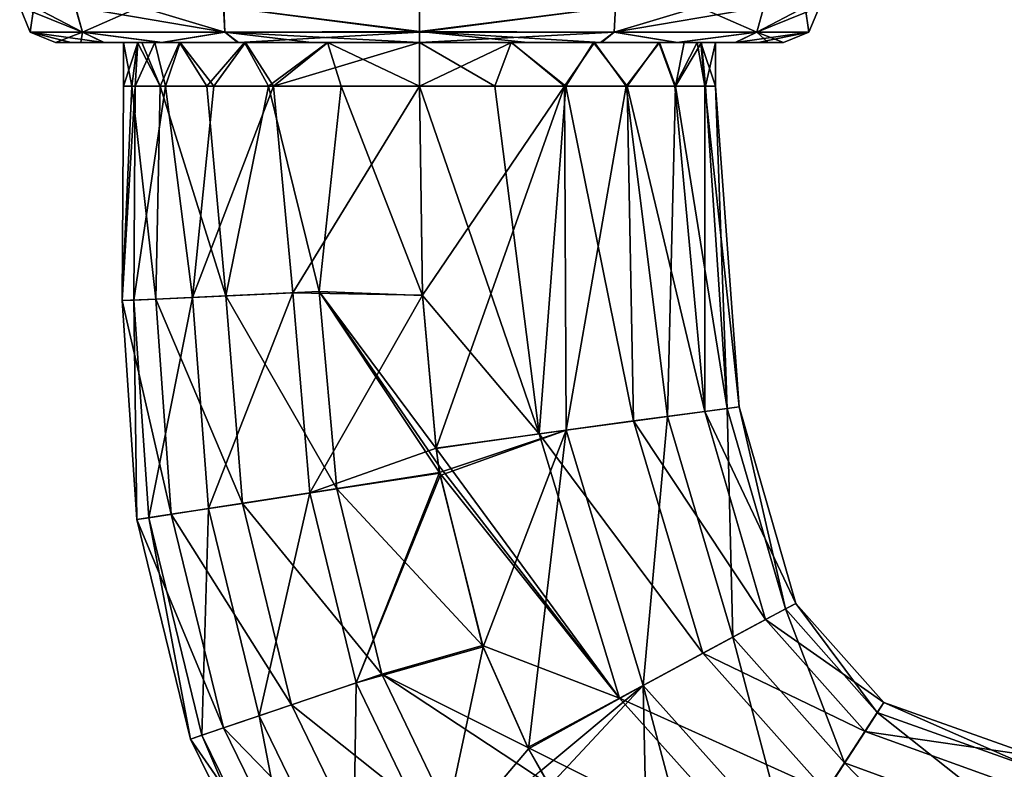
# Model space of a CAD drawing. Units: millimetres. Extents: x -62 to 62, y -37 to 33.
# Drawn here: x -59 to -38, y -21 to -4 of the extents above; entities that cross this region are included whole.
import ezdxf

# ---------------------------------------------------------------- set-up
doc = ezdxf.new("R2010")
doc.units = ezdxf.units.MM
doc.header["$LTSCALE"] = 65.185185
for name, color, linetype in [('141', 7, 'CONTINUOUS'), ('142', 7, 'CONTINUOUS'), ('143', 7, 'CONTINUOUS'), ('144', 7, 'CONTINUOUS'), ('145', 7, 'CONTINUOUS'), ('146', 7, 'CONTINUOUS'), ('147', 7, 'CONTINUOUS')]:
    doc.layers.add(name, color=color, linetype=linetype)

msp = doc.modelspace()

# ---------------------------------------------------------------- linework, layer by layer
at = {"layer": '141', "linetype": 'Continuous'}
for points in [[(-50.741, -10.409, 63.45), (-48.244, -13.375, 63.08), (-50.809, -5.918, 63.451), (-50.741, -10.409, 63.45)], [(-50.809, -5.918, 63.451), (-48.244, -13.375, 63.08), (-49.191, -5.918, 63.241), (-50.809, -5.918, 63.451)], [(-50.809, -5.918, 50.753), (-47.699, -5.918, 51.566), (-50.741, -10.398, 50.752), (-50.809, -5.918, 50.753)], [(-47.699, -5.918, 51.566), (-50.454, -13.686, 50.752), (-50.741, -10.398, 50.752), (-47.699, -5.918, 51.566)], [(-47.666, -13.297, 51.354), (-50.454, -13.686, 50.752), (-47.699, -5.918, 51.566), (-47.666, -13.297, 51.354)], [(-49.191, -5.918, 63.241), (-48.244, -13.375, 63.08), (-47.668, -5.918, 62.62), (-49.191, -5.918, 63.241)], [(-48.244, -13.375, 63.08), (-46.221, -13.1, 61.95), (-47.668, -5.918, 62.62), (-48.244, -13.375, 63.08)], [(-46.378, -5.918, 52.553), (-47.666, -13.297, 51.354), (-47.699, -5.918, 51.566), (-46.378, -5.918, 52.553)], [(-47.668, -5.918, 62.62), (-46.221, -13.1, 61.95), (-46.355, -5.918, 61.628), (-47.668, -5.918, 62.62)], [(-45.492, -13.003, 52.966), (-47.666, -13.297, 51.354), (-46.378, -5.918, 52.553), (-45.492, -13.003, 52.966)], [(-45.321, -5.918, 53.907), (-45.492, -13.003, 52.966), (-46.378, -5.918, 52.553), (-45.321, -5.918, 53.907)], [(-46.221, -13.1, 61.95), (-44.693, -12.896, 60.105), (-46.355, -5.918, 61.628), (-46.221, -13.1, 61.95)], [(-46.355, -5.918, 61.628), (-44.693, -12.896, 60.105), (-45.333, -5.918, 60.317), (-46.355, -5.918, 61.628)], [(-44.208, -12.832, 55.238), (-45.492, -13.003, 52.966), (-45.321, -5.918, 53.907), (-44.208, -12.832, 55.238)], [(-45.333, -5.918, 60.317), (-44.693, -12.896, 60.105), (-44.688, -5.918, 58.794), (-45.333, -5.918, 60.317)], [(-44.676, -5.918, 55.454), (-44.208, -12.832, 55.238), (-45.321, -5.918, 53.907), (-44.676, -5.918, 55.454)], [(-44.693, -12.896, 60.105), (-43.955, -12.799, 57.755), (-44.688, -5.918, 58.794), (-44.693, -12.896, 60.105)], [(-44.688, -5.918, 58.794), (-43.955, -12.799, 57.755), (-44.459, -5.918, 57.142), (-44.688, -5.918, 58.794)], [(-44.459, -5.918, 57.142), (-44.208, -12.832, 55.238), (-44.676, -5.918, 55.454), (-44.459, -5.918, 57.142)], [(-43.955, -12.799, 57.755), (-44.208, -12.832, 55.238), (-44.459, -5.918, 57.142), (-43.955, -12.799, 57.755)], [(-50.453, -13.694, 63.45), (-48.244, -13.375, 63.08), (-50.741, -10.409, 63.45), (-50.453, -13.694, 63.45)], [(-44.208, -12.832, 55.238), (-44.092, -17.74, 52.959), (-45.492, -13.003, 52.966), (-44.208, -12.832, 55.238)], [(-44.693, -12.896, 60.105), (-42.74, -17.015, 57.756), (-43.955, -12.799, 57.755), (-44.693, -12.896, 60.105)], [(-43.955, -12.799, 57.755), (-42.962, -17.134, 55.233), (-44.208, -12.832, 55.238), (-43.955, -12.799, 57.755)], [(-42.962, -17.134, 55.233), (-44.092, -17.74, 52.959), (-44.208, -12.832, 55.238), (-42.962, -17.134, 55.233)], [(-42.74, -17.015, 57.756), (-42.962, -17.134, 55.233), (-43.955, -12.799, 57.755), (-42.74, -17.015, 57.756)], [(-45.492, -13.003, 52.966), (-46.012, -18.774, 51.35), (-47.666, -13.297, 51.354), (-45.492, -13.003, 52.966)], [(-46.221, -13.1, 61.95), (-43.388, -17.362, 60.113), (-44.693, -12.896, 60.105), (-46.221, -13.1, 61.95)], [(-44.092, -17.74, 52.959), (-46.012, -18.774, 51.35), (-45.492, -13.003, 52.966), (-44.092, -17.74, 52.959)], [(-43.388, -17.362, 60.113), (-42.74, -17.015, 57.756), (-44.693, -12.896, 60.105), (-43.388, -17.362, 60.113)], [(-50.454, -13.686, 50.752), (-47.666, -13.297, 51.354), (-50.377, -14.207, 50.752), (-50.454, -13.686, 50.752)], [(-50.377, -14.207, 50.752), (-47.666, -13.297, 51.354), (-50.367, -14.27, 50.752), (-50.377, -14.207, 50.752)], [(-50.367, -14.27, 50.752), (-47.666, -13.297, 51.354), (-49.445, -17.949, 50.752), (-50.367, -14.27, 50.752)], [(-47.666, -13.297, 51.354), (-48.473, -20.136, 50.752), (-49.445, -17.949, 50.752), (-47.666, -13.297, 51.354)], [(-46.012, -18.774, 51.35), (-48.473, -20.136, 50.752), (-47.666, -13.297, 51.354), (-46.012, -18.774, 51.35)], [(-48.244, -13.375, 63.08), (-44.733, -18.084, 61.958), (-46.221, -13.1, 61.95), (-48.244, -13.375, 63.08)], [(-44.733, -18.084, 61.958), (-43.388, -17.362, 60.113), (-46.221, -13.1, 61.95), (-44.733, -18.084, 61.958)], [(-50.453, -13.694, 63.45), (-46.522, -19.048, 63.083), (-48.244, -13.375, 63.08), (-50.453, -13.694, 63.45)], [(-46.522, -19.048, 63.083), (-44.733, -18.084, 61.958), (-48.244, -13.375, 63.08), (-46.522, -19.048, 63.083)], [(-50.402, -14.046, 63.45), (-46.522, -19.048, 63.083), (-50.453, -13.694, 63.45), (-50.402, -14.046, 63.45)], [(-50.375, -14.218, 63.45), (-46.522, -19.048, 63.083), (-50.402, -14.046, 63.45), (-50.375, -14.218, 63.45)], [(-49.457, -17.916, 63.45), (-46.522, -19.048, 63.083), (-50.375, -14.218, 63.45), (-49.457, -17.916, 63.45)], [(-43.388, -17.362, 60.113), (-40.855, -19.142, 57.757), (-42.74, -17.015, 57.756), (-43.388, -17.362, 60.113)], [(-42.74, -17.015, 57.756), (-40.992, -19.356, 55.229), (-42.962, -17.134, 55.233), (-42.74, -17.015, 57.756)], [(-40.855, -19.142, 57.757), (-40.992, -19.356, 55.229), (-42.74, -17.015, 57.756), (-40.855, -19.142, 57.757)], [(-42.962, -17.134, 55.233), (-41.692, -20.436, 52.954), (-44.092, -17.74, 52.959), (-42.962, -17.134, 55.233)], [(-40.992, -19.356, 55.229), (-41.692, -20.436, 52.954), (-42.962, -17.134, 55.233), (-40.992, -19.356, 55.229)], [(-44.733, -18.084, 61.958), (-41.255, -19.763, 60.118), (-43.388, -17.362, 60.113), (-44.733, -18.084, 61.958)], [(-41.255, -19.763, 60.118), (-40.855, -19.142, 57.757), (-43.388, -17.362, 60.113), (-41.255, -19.763, 60.118)], [(-48.487, -20.111, 63.45), (-46.522, -19.048, 63.083), (-49.457, -17.916, 63.45), (-48.487, -20.111, 63.45)], [(-44.092, -17.74, 52.959), (-42.894, -22.262, 51.348), (-46.012, -18.774, 51.35), (-44.092, -17.74, 52.959)], [(-41.692, -20.436, 52.954), (-42.894, -22.262, 51.348), (-44.092, -17.74, 52.959), (-41.692, -20.436, 52.954)], [(-46.522, -19.048, 63.083), (-42.09, -21.049, 61.963), (-44.733, -18.084, 61.958), (-46.522, -19.048, 63.083)], [(-42.09, -21.049, 61.963), (-41.255, -19.763, 60.118), (-44.733, -18.084, 61.958), (-42.09, -21.049, 61.963)], [(-48.473, -20.136, 50.752), (-46.012, -18.774, 51.35), (-48.207, -20.605, 50.752), (-48.473, -20.136, 50.752)], [(-48.207, -20.605, 50.752), (-46.012, -18.774, 51.35), (-48.013, -20.92, 50.752), (-48.207, -20.605, 50.752)], [(-48.013, -20.92, 50.752), (-46.012, -18.774, 51.35), (-45.915, -23.452, 50.752), (-48.013, -20.92, 50.752)], [(-42.894, -22.262, 51.348), (-44.459, -24.6, 50.752), (-46.012, -18.774, 51.35), (-42.894, -22.262, 51.348)], [(-46.012, -18.774, 51.35), (-44.459, -24.6, 50.752), (-45.915, -23.452, 50.752), (-46.012, -18.774, 51.35)], [(-48.487, -20.111, 63.45), (-43.211, -22.748, 63.086), (-46.522, -19.048, 63.083), (-48.487, -20.111, 63.45)], [(-43.211, -22.748, 63.086), (-42.09, -21.049, 61.963), (-46.522, -19.048, 63.083), (-43.211, -22.748, 63.086)], [(-41.255, -19.763, 60.118), (-37.612, -20.292, 57.757), (-40.855, -19.142, 57.757), (-41.255, -19.763, 60.118)], [(-40.855, -19.142, 57.757), (-37.653, -20.548, 55.231), (-40.992, -19.356, 55.229), (-40.855, -19.142, 57.757)], [(-37.612, -20.292, 57.757), (-37.653, -20.548, 55.231), (-40.855, -19.142, 57.757), (-37.612, -20.292, 57.757)], [(-40.992, -19.356, 55.229), (-37.861, -21.838, 52.956), (-41.692, -20.436, 52.954), (-40.992, -19.356, 55.229)], [(-37.653, -20.548, 55.231), (-37.861, -21.838, 52.956), (-40.992, -19.356, 55.229), (-37.653, -20.548, 55.231)], [(-42.09, -21.049, 61.963), (-37.731, -21.035, 60.115), (-41.255, -19.763, 60.118), (-42.09, -21.049, 61.963)], [(-37.731, -21.035, 60.115), (-37.612, -20.292, 57.757), (-41.255, -19.763, 60.118), (-37.731, -21.035, 60.115)], [(-48.025, -20.902, 63.45), (-43.211, -22.748, 63.086), (-48.487, -20.111, 63.45), (-48.025, -20.902, 63.45)], [(-41.692, -20.436, 52.954), (-38.221, -24.013, 51.349), (-42.894, -22.262, 51.348), (-41.692, -20.436, 52.954)], [(-37.861, -21.838, 52.956), (-38.221, -24.013, 51.349), (-41.692, -20.436, 52.954), (-37.861, -21.838, 52.956)]]:
    msp.add_3dface(points, dxfattribs=at)
at = {"layer": '142', "linetype": 'Continuous'}
for points in [[(-57.181, -10.518, 57.749), (-56.46, -10.485, 60.082), (-56.974, -5.918, 58.623), (-57.181, -10.518, 57.749)], [(-56.935, -10.507, 55.253), (-57.181, -10.518, 57.749), (-56.907, -5.918, 55.331), (-56.935, -10.507, 55.253)], [(-56.907, -5.918, 55.331), (-57.181, -10.518, 57.749), (-57.158, -5.918, 56.969), (-56.907, -5.918, 55.331)], [(-57.158, -5.918, 56.969), (-57.181, -10.518, 57.749), (-56.974, -5.918, 58.623), (-57.158, -5.918, 56.969)], [(-56.974, -5.918, 58.623), (-56.46, -10.485, 60.082), (-56.367, -5.918, 60.173), (-56.974, -5.918, 58.623)], [(-55.677, -10.45, 52.99), (-56.935, -10.507, 55.253), (-56.254, -5.918, 53.834), (-55.677, -10.45, 52.99)], [(-56.254, -5.918, 53.834), (-56.935, -10.507, 55.253), (-56.907, -5.918, 55.331), (-56.254, -5.918, 53.834)], [(-56.46, -10.485, 60.082), (-54.961, -10.417, 61.925), (-56.367, -5.918, 60.173), (-56.46, -10.485, 60.082)], [(-56.367, -5.918, 60.173), (-54.961, -10.417, 61.925), (-55.366, -5.918, 61.524), (-56.367, -5.918, 60.173)], [(-55.222, -5.918, 52.536), (-55.677, -10.45, 52.99), (-56.254, -5.918, 53.834), (-55.222, -5.918, 52.536)], [(-53.528, -10.351, 51.367), (-55.677, -10.45, 52.99), (-53.938, -5.918, 51.576), (-53.528, -10.351, 51.367)], [(-53.938, -5.918, 51.576), (-55.677, -10.45, 52.99), (-55.222, -5.918, 52.536), (-53.938, -5.918, 51.576)], [(-55.366, -5.918, 61.524), (-54.961, -10.417, 61.925), (-54.048, -5.918, 62.563), (-55.366, -5.918, 61.524)], [(-54.961, -10.417, 61.925), (-52.958, -10.325, 63.07), (-54.048, -5.918, 62.563), (-54.961, -10.417, 61.925)], [(-54.048, -5.918, 62.563), (-52.958, -10.325, 63.07), (-52.49, -5.918, 63.224), (-54.048, -5.918, 62.563)], [(-50.809, -5.918, 50.753), (-53.528, -10.351, 51.367), (-53.938, -5.918, 51.576), (-50.809, -5.918, 50.753)], [(-50.809, -5.918, 50.753), (-50.741, -10.398, 50.752), (-53.528, -10.351, 51.367), (-50.809, -5.918, 50.753)], [(-52.958, -10.325, 63.07), (-50.741, -10.409, 63.45), (-52.49, -5.918, 63.224), (-52.958, -10.325, 63.07)], [(-50.741, -10.409, 63.45), (-50.809, -5.918, 63.451), (-52.49, -5.918, 63.224), (-50.741, -10.409, 63.45)], [(-52.958, -10.325, 63.07), (-54.961, -10.417, 61.925), (-52.584, -14.557, 63.081), (-52.958, -10.325, 63.07)], [(-50.375, -14.218, 63.45), (-50.402, -14.046, 63.45), (-52.958, -10.325, 63.07), (-50.375, -14.218, 63.45)], [(-50.375, -14.218, 63.45), (-52.958, -10.325, 63.07), (-52.584, -14.557, 63.081), (-50.375, -14.218, 63.45)], [(-50.402, -14.046, 63.45), (-50.453, -13.694, 63.45), (-52.958, -10.325, 63.07), (-50.402, -14.046, 63.45)], [(-50.453, -13.694, 63.45), (-50.741, -10.409, 63.45), (-52.958, -10.325, 63.07), (-50.453, -13.694, 63.45)], [(-56.46, -10.485, 60.082), (-57.181, -10.518, 57.749), (-56.132, -15.103, 60.107), (-56.46, -10.485, 60.082)], [(-57.181, -10.518, 57.749), (-56.935, -10.507, 55.253), (-56.869, -15.214, 57.753), (-57.181, -10.518, 57.749)], [(-57.181, -10.518, 57.749), (-56.869, -15.214, 57.753), (-56.132, -15.103, 60.107), (-57.181, -10.518, 57.749)], [(-56.935, -10.507, 55.253), (-55.677, -10.45, 52.99), (-56.616, -15.176, 55.235), (-56.935, -10.507, 55.253)], [(-56.935, -10.507, 55.253), (-56.616, -15.176, 55.235), (-56.869, -15.214, 57.753), (-56.935, -10.507, 55.253)], [(-55.677, -10.45, 52.99), (-55.334, -14.981, 52.964), (-56.616, -15.176, 55.235), (-55.677, -10.45, 52.99)], [(-54.961, -10.417, 61.925), (-56.46, -10.485, 60.082), (-54.605, -14.87, 61.952), (-54.961, -10.417, 61.925)], [(-56.46, -10.485, 60.082), (-56.132, -15.103, 60.107), (-54.605, -14.87, 61.952), (-56.46, -10.485, 60.082)], [(-55.677, -10.45, 52.99), (-53.528, -10.351, 51.367), (-55.334, -14.981, 52.964), (-55.677, -10.45, 52.99)], [(-53.528, -10.351, 51.367), (-53.161, -14.645, 51.353), (-55.334, -14.981, 52.964), (-53.528, -10.351, 51.367)], [(-54.961, -10.417, 61.925), (-54.605, -14.87, 61.952), (-52.584, -14.557, 63.081), (-54.961, -10.417, 61.925)], [(-53.528, -10.351, 51.367), (-50.741, -10.398, 50.752), (-53.161, -14.645, 51.353), (-53.528, -10.351, 51.367)], [(-50.741, -10.398, 50.752), (-50.454, -13.686, 50.752), (-53.161, -14.645, 51.353), (-50.741, -10.398, 50.752)], [(-50.454, -13.686, 50.752), (-50.377, -14.207, 50.752), (-53.161, -14.645, 51.353), (-50.454, -13.686, 50.752)], [(-50.377, -14.207, 50.752), (-52.168, -18.722, 51.351), (-53.161, -14.645, 51.353), (-50.377, -14.207, 50.752)], [(-49.457, -17.916, 63.45), (-50.375, -14.218, 63.45), (-52.584, -14.557, 63.081), (-49.457, -17.916, 63.45)], [(-50.377, -14.207, 50.752), (-50.367, -14.27, 50.752), (-52.168, -18.722, 51.351), (-50.377, -14.207, 50.752)], [(-50.367, -14.27, 50.752), (-49.445, -17.949, 50.752), (-52.168, -18.722, 51.351), (-50.367, -14.27, 50.752)], [(-54.605, -14.87, 61.952), (-51.615, -18.534, 63.083), (-52.584, -14.557, 63.081), (-54.605, -14.87, 61.952)], [(-51.615, -18.534, 63.083), (-49.457, -17.916, 63.45), (-52.584, -14.557, 63.081), (-51.615, -18.534, 63.083)], [(-53.161, -14.645, 51.353), (-54.249, -19.431, 52.959), (-55.334, -14.981, 52.964), (-53.161, -14.645, 51.353)], [(-52.168, -18.722, 51.351), (-54.249, -19.431, 52.959), (-53.161, -14.645, 51.353), (-52.168, -18.722, 51.351)], [(-55.334, -14.981, 52.964), (-55.476, -19.845, 55.231), (-56.616, -15.176, 55.235), (-55.334, -14.981, 52.964)], [(-56.132, -15.103, 60.107), (-53.551, -19.195, 61.958), (-54.605, -14.87, 61.952), (-56.132, -15.103, 60.107)], [(-54.249, -19.431, 52.959), (-55.476, -19.845, 55.231), (-55.334, -14.981, 52.964), (-54.249, -19.431, 52.959)], [(-53.551, -19.195, 61.958), (-51.615, -18.534, 63.083), (-54.605, -14.87, 61.952), (-53.551, -19.195, 61.958)], [(-56.869, -15.214, 57.753), (-55.012, -19.689, 60.113), (-56.132, -15.103, 60.107), (-56.869, -15.214, 57.753)], [(-56.616, -15.176, 55.235), (-55.717, -19.926, 57.754), (-56.869, -15.214, 57.753), (-56.616, -15.176, 55.235)], [(-55.476, -19.845, 55.231), (-55.717, -19.926, 57.754), (-56.616, -15.176, 55.235), (-55.476, -19.845, 55.231)], [(-55.012, -19.689, 60.113), (-53.551, -19.195, 61.958), (-56.132, -15.103, 60.107), (-55.012, -19.689, 60.113)], [(-55.717, -19.926, 57.754), (-55.012, -19.689, 60.113), (-56.869, -15.214, 57.753), (-55.717, -19.926, 57.754)], [(-48.487, -20.111, 63.45), (-49.457, -17.916, 63.45), (-51.615, -18.534, 63.083), (-48.487, -20.111, 63.45)], [(-49.445, -17.949, 50.752), (-50.397, -22.404, 51.351), (-52.168, -18.722, 51.351), (-49.445, -17.949, 50.752)], [(-49.445, -17.949, 50.752), (-48.473, -20.136, 50.752), (-50.397, -22.404, 51.351), (-49.445, -17.949, 50.752)], [(-53.551, -19.195, 61.958), (-49.909, -22.096, 63.083), (-51.615, -18.534, 63.083), (-53.551, -19.195, 61.958)], [(-48.025, -20.902, 63.45), (-48.487, -20.111, 63.45), (-51.615, -18.534, 63.083), (-48.025, -20.902, 63.45)], [(-49.909, -22.096, 63.083), (-48.025, -20.902, 63.45), (-51.615, -18.534, 63.083), (-49.909, -22.096, 63.083)], [(-52.168, -18.722, 51.351), (-52.238, -23.565, 52.958), (-54.249, -19.431, 52.959), (-52.168, -18.722, 51.351)], [(-50.397, -22.404, 51.351), (-52.238, -23.565, 52.958), (-52.168, -18.722, 51.351), (-50.397, -22.404, 51.351)], [(-55.012, -19.689, 60.113), (-51.624, -23.178, 61.958), (-53.551, -19.195, 61.958), (-55.012, -19.689, 60.113)], [(-51.624, -23.178, 61.958), (-49.909, -22.096, 63.083), (-53.551, -19.195, 61.958), (-51.624, -23.178, 61.958)], [(-54.249, -19.431, 52.959), (-53.318, -24.246, 55.23), (-55.476, -19.845, 55.231), (-54.249, -19.431, 52.959)], [(-52.238, -23.565, 52.958), (-53.318, -24.246, 55.23), (-54.249, -19.431, 52.959), (-52.238, -23.565, 52.958)], [(-55.717, -19.926, 57.754), (-52.911, -23.989, 60.113), (-55.012, -19.689, 60.113), (-55.717, -19.926, 57.754)], [(-55.476, -19.845, 55.231), (-53.53, -24.38, 57.754), (-55.717, -19.926, 57.754), (-55.476, -19.845, 55.231)], [(-53.318, -24.246, 55.23), (-53.53, -24.38, 57.754), (-55.476, -19.845, 55.231), (-53.318, -24.246, 55.23)], [(-52.911, -23.989, 60.113), (-51.624, -23.178, 61.958), (-55.012, -19.689, 60.113), (-52.911, -23.989, 60.113)], [(-53.53, -24.38, 57.754), (-52.911, -23.989, 60.113), (-55.717, -19.926, 57.754), (-53.53, -24.38, 57.754)], [(-48.473, -20.136, 50.752), (-48.207, -20.605, 50.752), (-50.397, -22.404, 51.351), (-48.473, -20.136, 50.752)]]:
    msp.add_3dface(points, dxfattribs=at)
at = {"layer": '143', "linetype": 'Continuous'}
for points in [[(-57.158, -5.918, 56.969), (-56.974, -5.918, 58.623), (-57.159, -4.976, 57.09), (-57.158, -5.918, 56.969)], [(-56.845, -4.976, 55.13), (-57.158, -5.918, 56.969), (-57.159, -4.976, 57.09), (-56.845, -4.976, 55.13)], [(-57.159, -4.976, 57.09), (-56.974, -5.918, 58.623), (-56.853, -4.976, 59.048), (-57.159, -4.976, 57.09)], [(-56.907, -5.918, 55.331), (-57.158, -5.918, 56.969), (-56.845, -4.976, 55.13), (-56.907, -5.918, 55.331)], [(-56.974, -5.918, 58.623), (-56.367, -5.918, 60.173), (-56.853, -4.976, 59.048), (-56.974, -5.918, 58.623)], [(-56.254, -5.918, 53.834), (-56.907, -5.918, 55.331), (-56.487, -4.976, 54.258), (-56.254, -5.918, 53.834)], [(-56.487, -4.976, 54.258), (-56.907, -5.918, 55.331), (-56.845, -4.976, 55.13), (-56.487, -4.976, 54.258)], [(-56.853, -4.976, 59.048), (-56.367, -5.918, 60.173), (-56.761, -4.976, 59.315), (-56.853, -4.976, 59.048)], [(-56.761, -4.976, 59.315), (-56.367, -5.918, 60.173), (-55.957, -4.976, 60.819), (-56.761, -4.976, 59.315)], [(-55.938, -4.976, 53.359), (-56.254, -5.918, 53.834), (-56.487, -4.976, 54.258), (-55.938, -4.976, 53.359)], [(-56.367, -5.918, 60.173), (-55.366, -5.918, 61.524), (-55.957, -4.976, 60.819), (-56.367, -5.918, 60.173)], [(-55.222, -5.918, 52.536), (-56.254, -5.918, 53.834), (-55.938, -4.976, 53.359), (-55.222, -5.918, 52.536)], [(-55.957, -4.976, 60.819), (-55.366, -5.918, 61.524), (-54.562, -4.976, 62.223), (-55.957, -4.976, 60.819)], [(-54.542, -4.976, 51.966), (-55.222, -5.918, 52.536), (-55.938, -4.976, 53.359), (-54.542, -4.976, 51.966)], [(-55.366, -5.918, 61.524), (-54.048, -5.918, 62.563), (-54.562, -4.976, 62.223), (-55.366, -5.918, 61.524)], [(-53.938, -5.918, 51.576), (-55.222, -5.918, 52.536), (-54.542, -4.976, 51.966), (-53.938, -5.918, 51.576)], [(-54.562, -4.976, 62.223), (-54.048, -5.918, 62.563), (-52.783, -4.976, 63.136), (-54.562, -4.976, 62.223)], [(-52.771, -4.976, 51.064), (-53.938, -5.918, 51.576), (-54.542, -4.976, 51.966), (-52.771, -4.976, 51.064)], [(-54.048, -5.918, 62.563), (-52.49, -5.918, 63.224), (-52.783, -4.976, 63.136), (-54.048, -5.918, 62.563)], [(-50.809, -5.918, 50.753), (-53.938, -5.918, 51.576), (-50.808, -4.976, 50.753), (-50.809, -5.918, 50.753)], [(-50.808, -4.976, 50.753), (-53.938, -5.918, 51.576), (-52.771, -4.976, 51.064), (-50.808, -4.976, 50.753)], [(-52.49, -5.918, 63.224), (-50.809, -5.918, 63.451), (-52.783, -4.976, 63.136), (-52.49, -5.918, 63.224)], [(-52.783, -4.976, 63.136), (-50.809, -5.918, 63.451), (-50.81, -4.976, 63.451), (-52.783, -4.976, 63.136)]]:
    msp.add_3dface(points, dxfattribs=at)
at = {"layer": '144', "linetype": 'Continuous'}
for points in [[(-50.809, -5.918, 63.451), (-49.191, -5.918, 63.241), (-50.81, -4.976, 63.451), (-50.809, -5.918, 63.451)], [(-50.81, -4.976, 63.451), (-49.191, -5.918, 63.241), (-48.846, -4.976, 63.14), (-50.81, -4.976, 63.451)], [(-47.699, -5.918, 51.566), (-50.809, -5.918, 50.753), (-48.835, -4.976, 51.068), (-47.699, -5.918, 51.566)], [(-50.809, -5.918, 50.753), (-50.808, -4.976, 50.753), (-48.835, -4.976, 51.068), (-50.809, -5.918, 50.753)], [(-49.191, -5.918, 63.241), (-47.668, -5.918, 62.62), (-48.846, -4.976, 63.14), (-49.191, -5.918, 63.241)], [(-48.846, -4.976, 63.14), (-47.668, -5.918, 62.62), (-47.076, -4.976, 62.238), (-48.846, -4.976, 63.14)], [(-47.055, -4.976, 51.981), (-47.699, -5.918, 51.566), (-48.835, -4.976, 51.068), (-47.055, -4.976, 51.981)], [(-46.378, -5.918, 52.553), (-47.699, -5.918, 51.566), (-47.055, -4.976, 51.981), (-46.378, -5.918, 52.553)], [(-47.668, -5.918, 62.62), (-46.355, -5.918, 61.628), (-47.076, -4.976, 62.238), (-47.668, -5.918, 62.62)], [(-47.076, -4.976, 62.238), (-46.355, -5.918, 61.628), (-45.68, -4.976, 60.845), (-47.076, -4.976, 62.238)], [(-45.661, -4.976, 53.384), (-46.378, -5.918, 52.553), (-47.055, -4.976, 51.981), (-45.661, -4.976, 53.384)], [(-45.321, -5.918, 53.907), (-46.378, -5.918, 52.553), (-45.661, -4.976, 53.384), (-45.321, -5.918, 53.907)], [(-46.355, -5.918, 61.628), (-45.333, -5.918, 60.317), (-45.68, -4.976, 60.845), (-46.355, -5.918, 61.628)], [(-45.68, -4.976, 60.845), (-45.333, -5.918, 60.317), (-44.857, -4.976, 59.314), (-45.68, -4.976, 60.845)], [(-45.131, -4.976, 54.259), (-45.321, -5.918, 53.907), (-45.661, -4.976, 53.384), (-45.131, -4.976, 54.259)], [(-45.333, -5.918, 60.317), (-44.688, -5.918, 58.794), (-44.857, -4.976, 59.314), (-45.333, -5.918, 60.317)], [(-44.676, -5.918, 55.454), (-45.321, -5.918, 53.907), (-44.765, -4.976, 55.156), (-44.676, -5.918, 55.454)], [(-44.765, -4.976, 55.156), (-45.321, -5.918, 53.907), (-45.131, -4.976, 54.259), (-44.765, -4.976, 55.156)], [(-44.857, -4.976, 59.314), (-44.688, -5.918, 58.794), (-44.773, -4.976, 59.074), (-44.857, -4.976, 59.314)], [(-44.688, -5.918, 58.794), (-44.459, -5.918, 57.142), (-44.773, -4.976, 59.074), (-44.688, -5.918, 58.794)], [(-44.773, -4.976, 59.074), (-44.459, -5.918, 57.142), (-44.459, -4.976, 57.114), (-44.773, -4.976, 59.074)], [(-44.459, -4.976, 57.114), (-44.676, -5.918, 55.454), (-44.765, -4.976, 55.156), (-44.459, -4.976, 57.114)], [(-44.459, -5.918, 57.142), (-44.676, -5.918, 55.454), (-44.459, -4.976, 57.114), (-44.459, -5.918, 57.142)]]:
    msp.add_3dface(points, dxfattribs=at)
at = {"layer": '145', "linetype": 'Continuous'}
for points in [[(-58.069, -4.976, 54.238), (-58.279, -4.976, 59.363), (-58.614, -4.976, 57.1), (-58.069, -4.976, 54.238)], [(-57.159, -4.976, 57.09), (-56.853, -4.976, 59.048), (-58.279, -4.976, 59.363), (-57.159, -4.976, 57.09)], [(-57.159, -4.976, 57.09), (-58.279, -4.976, 59.363), (-58.069, -4.976, 54.238), (-57.159, -4.976, 57.09)], [(-56.853, -4.976, 59.048), (-56.761, -4.976, 59.315), (-58.279, -4.976, 59.363), (-56.853, -4.976, 59.048)], [(-58.279, -4.976, 59.363), (-56.761, -4.976, 59.315), (-57.581, -4.976, 60.983), (-58.279, -4.976, 59.363)], [(-56.487, -4.976, 54.258), (-56.845, -4.976, 55.13), (-58.069, -4.976, 54.238), (-56.487, -4.976, 54.258)], [(-57.573, -4.976, 53.206), (-56.487, -4.976, 54.258), (-58.069, -4.976, 54.238), (-57.573, -4.976, 53.206)], [(-56.845, -4.976, 55.13), (-57.159, -4.976, 57.09), (-58.069, -4.976, 54.238), (-56.845, -4.976, 55.13)], [(-57.581, -4.976, 60.983), (-56.761, -4.976, 59.315), (-56.339, -4.976, 62.611), (-57.581, -4.976, 60.983)], [(-56.323, -4.976, 51.577), (-56.487, -4.976, 54.258), (-57.573, -4.976, 53.206), (-56.323, -4.976, 51.577)], [(-56.761, -4.976, 59.315), (-55.957, -4.976, 60.819), (-56.339, -4.976, 62.611), (-56.761, -4.976, 59.315)], [(-55.938, -4.976, 53.359), (-56.487, -4.976, 54.258), (-56.323, -4.976, 51.577), (-55.938, -4.976, 53.359)], [(-56.339, -4.976, 62.611), (-55.957, -4.976, 60.819), (-54.707, -4.976, 63.865), (-56.339, -4.976, 62.611)], [(-54.69, -4.976, 50.329), (-55.938, -4.976, 53.359), (-56.323, -4.976, 51.577), (-54.69, -4.976, 50.329)], [(-55.957, -4.976, 60.819), (-54.562, -4.976, 62.223), (-54.707, -4.976, 63.865), (-55.957, -4.976, 60.819)], [(-54.542, -4.976, 51.966), (-55.938, -4.976, 53.359), (-54.69, -4.976, 50.329), (-54.542, -4.976, 51.966)], [(-54.562, -4.976, 62.223), (-53.122, -4.976, 64.558), (-54.707, -4.976, 63.865), (-54.562, -4.976, 62.223)], [(-50.808, -4.976, 49.293), (-54.542, -4.976, 51.966), (-54.69, -4.976, 50.329), (-50.808, -4.976, 49.293)], [(-54.562, -4.976, 62.223), (-52.783, -4.976, 63.136), (-53.122, -4.976, 64.558), (-54.562, -4.976, 62.223)], [(-52.771, -4.976, 51.064), (-54.542, -4.976, 51.966), (-50.808, -4.976, 49.293), (-52.771, -4.976, 51.064)], [(-52.783, -4.976, 63.136), (-50.81, -4.976, 63.451), (-53.122, -4.976, 64.558), (-52.783, -4.976, 63.136)], [(-50.81, -4.976, 63.451), (-48.846, -4.976, 63.14), (-53.122, -4.976, 64.558), (-50.81, -4.976, 63.451)], [(-48.846, -4.976, 63.14), (-48.483, -4.976, 64.555), (-53.122, -4.976, 64.558), (-48.846, -4.976, 63.14)], [(-48.483, -4.976, 64.555), (-50.808, -4.976, 64.91), (-53.122, -4.976, 64.558), (-48.483, -4.976, 64.555)], [(-50.808, -4.976, 50.753), (-52.771, -4.976, 51.064), (-50.808, -4.976, 49.293), (-50.808, -4.976, 50.753)], [(-48.835, -4.976, 51.068), (-50.808, -4.976, 50.753), (-46.909, -4.976, 50.338), (-48.835, -4.976, 51.068)], [(-46.909, -4.976, 50.338), (-50.808, -4.976, 50.753), (-50.808, -4.976, 49.293), (-46.909, -4.976, 50.338)], [(-48.846, -4.976, 63.14), (-47.076, -4.976, 62.238), (-48.483, -4.976, 64.555), (-48.846, -4.976, 63.14)], [(-47.055, -4.976, 51.981), (-48.835, -4.976, 51.068), (-46.909, -4.976, 50.338), (-47.055, -4.976, 51.981)], [(-48.483, -4.976, 64.555), (-47.076, -4.976, 62.238), (-46.925, -4.976, 63.874), (-48.483, -4.976, 64.555)], [(-47.076, -4.976, 62.238), (-45.68, -4.976, 60.845), (-46.925, -4.976, 63.874), (-47.076, -4.976, 62.238)], [(-45.661, -4.976, 53.384), (-47.055, -4.976, 51.981), (-46.909, -4.976, 50.338), (-45.661, -4.976, 53.384)], [(-46.925, -4.976, 63.874), (-45.68, -4.976, 60.845), (-45.292, -4.976, 62.627), (-46.925, -4.976, 63.874)], [(-45.276, -4.976, 51.592), (-45.661, -4.976, 53.384), (-46.909, -4.976, 50.338), (-45.276, -4.976, 51.592)], [(-45.68, -4.976, 60.845), (-44.857, -4.976, 59.314), (-45.292, -4.976, 62.627), (-45.68, -4.976, 60.845)], [(-45.131, -4.976, 54.259), (-45.661, -4.976, 53.384), (-45.276, -4.976, 51.592), (-45.131, -4.976, 54.259)], [(-45.292, -4.976, 62.627), (-44.857, -4.976, 59.314), (-44.042, -4.976, 60.997), (-45.292, -4.976, 62.627)], [(-44.034, -4.976, 53.221), (-45.131, -4.976, 54.259), (-45.276, -4.976, 51.592), (-44.034, -4.976, 53.221)], [(-44.765, -4.976, 55.156), (-45.131, -4.976, 54.259), (-43.546, -4.976, 54.237), (-44.765, -4.976, 55.156)], [(-43.546, -4.976, 54.237), (-45.131, -4.976, 54.259), (-44.034, -4.976, 53.221), (-43.546, -4.976, 54.237)], [(-44.857, -4.976, 59.314), (-44.773, -4.976, 59.074), (-43.335, -4.976, 59.361), (-44.857, -4.976, 59.314)], [(-44.042, -4.976, 60.997), (-44.857, -4.976, 59.314), (-43.335, -4.976, 59.361), (-44.042, -4.976, 60.997)], [(-44.773, -4.976, 59.074), (-44.459, -4.976, 57.114), (-43.546, -4.976, 54.237), (-44.773, -4.976, 59.074)], [(-43.335, -4.976, 59.361), (-44.773, -4.976, 59.074), (-43.546, -4.976, 54.237), (-43.335, -4.976, 59.361)], [(-44.459, -4.976, 57.114), (-44.765, -4.976, 55.156), (-43.546, -4.976, 54.237), (-44.459, -4.976, 57.114)], [(-43.001, -4.976, 57.104), (-43.335, -4.976, 59.361), (-43.546, -4.976, 54.237), (-43.001, -4.976, 57.104)]]:
    msp.add_3dface(points, dxfattribs=at)
at = {"layer": '146', "linetype": 'Continuous'}
for points in [[(-59.155, -4.755, 57.102), (-58.037, -4.755, 61.276), (-59.382, -4.214, 57.106), (-59.155, -4.755, 57.102)], [(-59.382, -4.214, 57.106), (-58.037, -4.755, 61.276), (-59.077, -4.214, 59.368), (-59.382, -4.214, 57.106)], [(-59.079, -4.214, 54.843), (-59.155, -4.755, 57.102), (-59.382, -4.214, 57.106), (-59.079, -4.214, 54.843)], [(-58.037, -4.755, 52.927), (-59.155, -4.755, 57.102), (-59.079, -4.214, 54.843), (-58.037, -4.755, 52.927)], [(-58.191, -4.214, 52.743), (-58.037, -4.755, 52.927), (-59.079, -4.214, 54.843), (-58.191, -4.214, 52.743)], [(-59.077, -4.214, 59.368), (-58.037, -4.755, 61.276), (-58.188, -4.214, 61.466), (-59.077, -4.214, 59.368)], [(-56.797, -4.214, 50.967), (-58.037, -4.755, 52.927), (-58.191, -4.214, 52.743), (-56.797, -4.214, 50.967)], [(-58.037, -4.755, 61.276), (-54.982, -4.755, 64.332), (-58.188, -4.214, 61.466), (-58.037, -4.755, 61.276)], [(-58.188, -4.214, 61.466), (-54.982, -4.755, 64.332), (-55.006, -4.214, 64.578), (-58.188, -4.214, 61.466)], [(-54.982, -4.755, 49.871), (-58.037, -4.755, 52.927), (-56.797, -4.214, 50.967), (-54.982, -4.755, 49.871)], [(-55.008, -4.214, 49.627), (-54.982, -4.755, 49.871), (-56.797, -4.214, 50.967), (-55.008, -4.214, 49.627)], [(-50.808, -4.754, 48.752), (-54.982, -4.755, 49.871), (-55.008, -4.214, 49.627), (-50.808, -4.754, 48.752)], [(-50.808, -4.214, 48.528), (-50.808, -4.754, 48.752), (-55.008, -4.214, 49.627), (-50.808, -4.214, 48.528)], [(-50.808, -4.745, 65.461), (-50.808, -4.214, 65.676), (-55.006, -4.214, 64.578), (-50.808, -4.745, 65.461)], [(-54.982, -4.755, 64.332), (-50.808, -4.745, 65.461), (-55.006, -4.214, 64.578), (-54.982, -4.755, 64.332)], [(-58.279, -4.976, 59.363), (-57.581, -4.976, 60.983), (-59.155, -4.755, 57.102), (-58.279, -4.976, 59.363)], [(-58.614, -4.976, 57.1), (-58.279, -4.976, 59.363), (-59.155, -4.755, 57.102), (-58.614, -4.976, 57.1)], [(-57.581, -4.976, 60.983), (-58.037, -4.755, 61.276), (-59.155, -4.755, 57.102), (-57.581, -4.976, 60.983)], [(-58.614, -4.976, 57.1), (-59.155, -4.755, 57.102), (-58.037, -4.755, 52.927), (-58.614, -4.976, 57.1)], [(-58.069, -4.976, 54.238), (-58.614, -4.976, 57.1), (-58.037, -4.755, 52.927), (-58.069, -4.976, 54.238)], [(-57.573, -4.976, 53.206), (-58.069, -4.976, 54.238), (-58.037, -4.755, 52.927), (-57.573, -4.976, 53.206)], [(-57.581, -4.976, 60.983), (-56.339, -4.976, 62.611), (-58.037, -4.755, 61.276), (-57.581, -4.976, 60.983)], [(-56.339, -4.976, 62.611), (-54.982, -4.755, 64.332), (-58.037, -4.755, 61.276), (-56.339, -4.976, 62.611)], [(-56.323, -4.976, 51.577), (-57.573, -4.976, 53.206), (-58.037, -4.755, 52.927), (-56.323, -4.976, 51.577)], [(-56.323, -4.976, 51.577), (-58.037, -4.755, 52.927), (-54.982, -4.755, 49.871), (-56.323, -4.976, 51.577)], [(-56.339, -4.976, 62.611), (-54.707, -4.976, 63.865), (-54.982, -4.755, 64.332), (-56.339, -4.976, 62.611)], [(-54.69, -4.976, 50.329), (-56.323, -4.976, 51.577), (-54.982, -4.755, 49.871), (-54.69, -4.976, 50.329)], [(-50.808, -4.976, 64.91), (-50.808, -4.745, 65.461), (-54.982, -4.755, 64.332), (-50.808, -4.976, 64.91)], [(-54.69, -4.976, 50.329), (-54.982, -4.755, 49.871), (-50.808, -4.754, 48.752), (-54.69, -4.976, 50.329)], [(-53.122, -4.976, 64.558), (-50.808, -4.976, 64.91), (-54.982, -4.755, 64.332), (-53.122, -4.976, 64.558)], [(-54.707, -4.976, 63.865), (-53.122, -4.976, 64.558), (-54.982, -4.755, 64.332), (-54.707, -4.976, 63.865)], [(-50.808, -4.976, 49.293), (-54.69, -4.976, 50.329), (-50.808, -4.754, 48.752), (-50.808, -4.976, 49.293)]]:
    msp.add_3dface(points, dxfattribs=at)
at = {"layer": '147', "linetype": 'Continuous'}
for points in [[(-50.808, -4.214, 65.676), (-50.808, -4.745, 65.461), (-46.608, -4.214, 64.577), (-50.808, -4.214, 65.676)], [(-50.808, -4.745, 65.461), (-46.634, -4.755, 64.332), (-46.608, -4.214, 64.577), (-50.808, -4.745, 65.461)], [(-46.634, -4.755, 49.871), (-50.808, -4.754, 48.752), (-46.609, -4.214, 49.626), (-46.634, -4.755, 49.871)], [(-50.808, -4.754, 48.752), (-50.808, -4.214, 48.528), (-46.609, -4.214, 49.626), (-50.808, -4.754, 48.752)], [(-43.578, -4.755, 52.927), (-46.634, -4.755, 49.871), (-43.427, -4.214, 52.738), (-43.578, -4.755, 52.927)], [(-43.427, -4.214, 52.738), (-46.634, -4.755, 49.871), (-46.609, -4.214, 49.626), (-43.427, -4.214, 52.738)], [(-46.634, -4.755, 64.332), (-43.578, -4.755, 61.276), (-44.818, -4.214, 63.237), (-46.634, -4.755, 64.332)], [(-46.608, -4.214, 64.577), (-46.634, -4.755, 64.332), (-44.818, -4.214, 63.237), (-46.608, -4.214, 64.577)], [(-44.818, -4.214, 63.237), (-43.578, -4.755, 61.276), (-43.424, -4.214, 61.46), (-44.818, -4.214, 63.237)], [(-42.46, -4.755, 57.102), (-43.578, -4.755, 52.927), (-42.234, -4.214, 57.098), (-42.46, -4.755, 57.102)], [(-42.234, -4.214, 57.098), (-43.578, -4.755, 52.927), (-42.539, -4.214, 54.835), (-42.234, -4.214, 57.098)], [(-42.539, -4.214, 54.835), (-43.578, -4.755, 52.927), (-43.427, -4.214, 52.738), (-42.539, -4.214, 54.835)], [(-43.578, -4.755, 61.276), (-42.46, -4.755, 57.102), (-42.537, -4.214, 59.361), (-43.578, -4.755, 61.276)], [(-43.424, -4.214, 61.46), (-43.578, -4.755, 61.276), (-42.537, -4.214, 59.361), (-43.424, -4.214, 61.46)], [(-42.537, -4.214, 59.361), (-42.46, -4.755, 57.102), (-42.234, -4.214, 57.098), (-42.537, -4.214, 59.361)], [(-50.808, -4.976, 64.91), (-48.483, -4.976, 64.555), (-50.808, -4.745, 65.461), (-50.808, -4.976, 64.91)], [(-48.483, -4.976, 64.555), (-46.925, -4.976, 63.874), (-50.808, -4.745, 65.461), (-48.483, -4.976, 64.555)], [(-50.808, -4.745, 65.461), (-46.925, -4.976, 63.874), (-46.634, -4.755, 64.332), (-50.808, -4.745, 65.461)], [(-50.808, -4.976, 49.293), (-50.808, -4.754, 48.752), (-46.634, -4.755, 49.871), (-50.808, -4.976, 49.293)], [(-46.909, -4.976, 50.338), (-50.808, -4.976, 49.293), (-46.634, -4.755, 49.871), (-46.909, -4.976, 50.338)], [(-46.925, -4.976, 63.874), (-45.292, -4.976, 62.627), (-46.634, -4.755, 64.332), (-46.925, -4.976, 63.874)], [(-45.276, -4.976, 51.592), (-46.909, -4.976, 50.338), (-46.634, -4.755, 49.871), (-45.276, -4.976, 51.592)], [(-45.292, -4.976, 62.627), (-43.578, -4.755, 61.276), (-46.634, -4.755, 64.332), (-45.292, -4.976, 62.627)], [(-45.276, -4.976, 51.592), (-46.634, -4.755, 49.871), (-43.578, -4.755, 52.927), (-45.276, -4.976, 51.592)], [(-45.292, -4.976, 62.627), (-44.042, -4.976, 60.997), (-43.578, -4.755, 61.276), (-45.292, -4.976, 62.627)], [(-44.034, -4.976, 53.221), (-45.276, -4.976, 51.592), (-43.578, -4.755, 52.927), (-44.034, -4.976, 53.221)], [(-44.042, -4.976, 60.997), (-43.335, -4.976, 59.361), (-43.578, -4.755, 61.276), (-44.042, -4.976, 60.997)], [(-43.546, -4.976, 54.237), (-44.034, -4.976, 53.221), (-42.46, -4.755, 57.102), (-43.546, -4.976, 54.237)], [(-44.034, -4.976, 53.221), (-43.578, -4.755, 52.927), (-42.46, -4.755, 57.102), (-44.034, -4.976, 53.221)], [(-43.335, -4.976, 59.361), (-43.001, -4.976, 57.104), (-43.578, -4.755, 61.276), (-43.335, -4.976, 59.361)], [(-43.001, -4.976, 57.104), (-42.46, -4.755, 57.102), (-43.578, -4.755, 61.276), (-43.001, -4.976, 57.104)], [(-43.001, -4.976, 57.104), (-43.546, -4.976, 54.237), (-42.46, -4.755, 57.102), (-43.001, -4.976, 57.104)]]:
    msp.add_3dface(points, dxfattribs=at)

doc.saveas('drawing.dxf')
